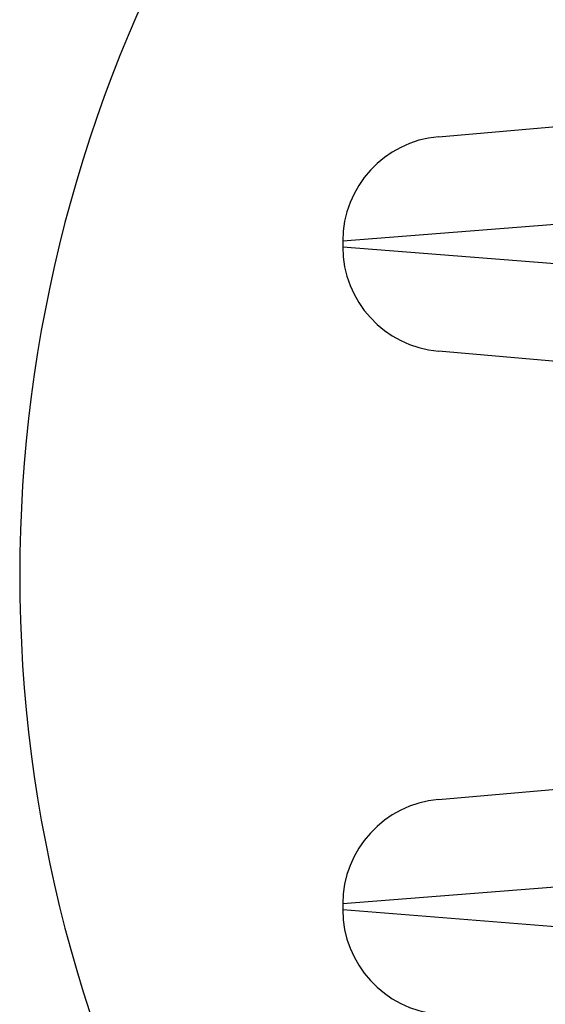
# Model space of a CAD drawing. Units: millimetres. Extents: x -3856 to 3814, y -2759 to 2803.
# Drawn here: x -476 to -461, y 258 to 286 of the extents above; entities that cross this region are included whole.
import ezdxf

# ---------------------------------------------------------------- set-up
doc = ezdxf.new("R2010")
doc.units = ezdxf.units.MM
doc.header["$LTSCALE"] = 50
doc.layers.add('SW_Toestellen', color=2, linetype='Continuous')

msp = doc.modelspace()

# ---------------------------------------------------------------- linework, layer by layer
at = {"layer": 'SW_Toestellen'}
for p, q in [((-464.228, 282.721), (-443.244, 284.557)), ((-443.316, 281.6), (-466.966, 279.733)), ((-466.966, 279.733), (-466.966, 279.572)), ((-466.966, 279.572), (-451.601, 278.359)), ((-450.361, 275.37), (-464.228, 276.584)), ((-464.228, 263.763), (-450.361, 264.977)), ((-451.601, 261.988), (-466.966, 260.775)), ((-466.966, 260.775), (-466.966, 260.614)), ((-466.966, 260.614), (-436.2, 258.185))]:
    msp.add_line(p, q, dxfattribs=at)
for centre, radius, start, end in [((-436.2, 270.173), 40, 122.0055, 237.9945), ((-463.966, 279.733), 3, 95, 180), ((-463.966, 279.572), 3, 180, 265), ((-463.966, 260.775), 3, 95, 180), ((-463.966, 260.614), 3, 180, 265)]:
    msp.add_arc(centre, radius, start, end, dxfattribs=at)

doc.saveas('drawing.dxf')
